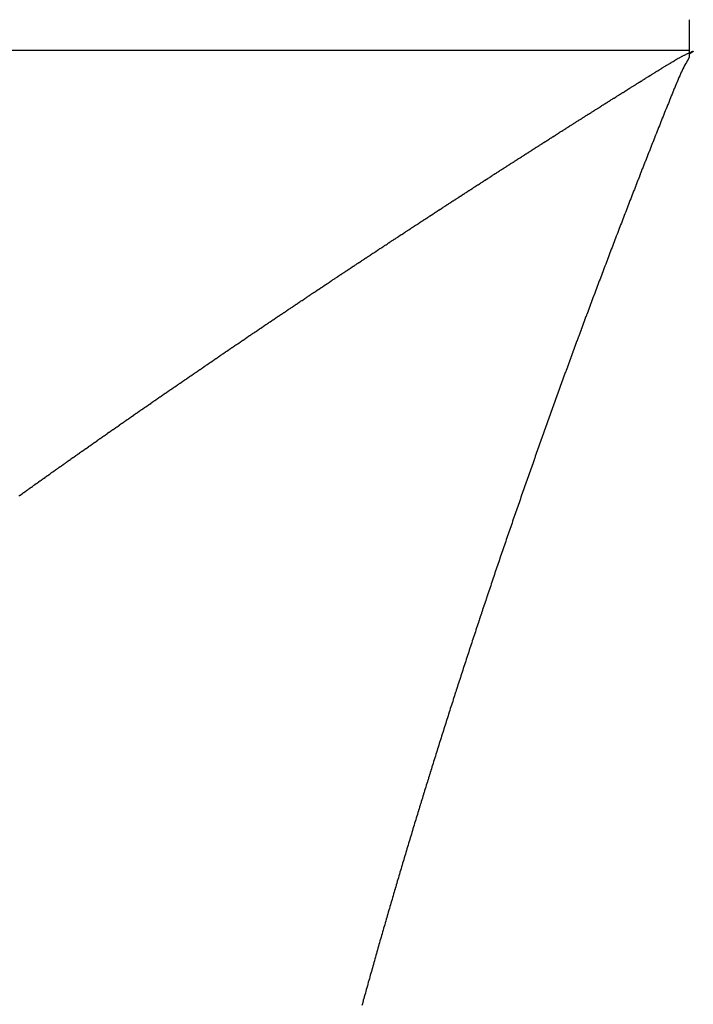
# Model space of a CAD drawing. Units: millimetres. Extents: x -268 to 441, y -276 to 276.
# Drawn here: x 50 to 51, y -2 to 0 of the extents above; entities that cross this region are included whole.
import ezdxf

# ---------------------------------------------------------------- set-up
doc = ezdxf.new("R2010")
doc.units = ezdxf.units.MM
doc.linetypes.add('DASHED', pattern=[9.652, 8.128, -1.524])
doc.layers.add('nevidi', color=4, linetype='DASHED')

msp = doc.modelspace()

# ---------------------------------------------------------------- linework, layer by layer
at = {"color": 2}
for p, q in [((51.3182, 0), (51.3182, -0.05)), ((51.3182, -0.05), (51.3182, -0.0566))]:
    msp.add_line(p, q, dxfattribs=at)
at = {"layer": 'nevidi', "color": 7, "linetype": 'Continuous'}
msp.add_line((13.3182, -0.05), (51.3182, -0.05), dxfattribs=at)
for points in [[(51.3182, -0.062), (51.3175, -0.063), (51.3161, -0.0653), (51.3147, -0.0677), (51.3146, -0.0679), (51.3133, -0.0702), (51.3119, -0.0728), (51.3105, -0.0754), (51.3104, -0.0756), (51.3091, -0.0781), (51.309, -0.0783), (51.3078, -0.0808), (51.3077, -0.081), (51.3064, -0.0836), (51.3063, -0.0838), (51.3051, -0.0864), (51.305, -0.0866), (51.3038, -0.0892), (51.3037, -0.0895), (51.3025, -0.0921), (51.3024, -0.0923), (51.3012, -0.095), (51.3011, -0.0952), (51.2999, -0.098), (51.2998, -0.0982), (51.2986, -0.1009), (51.2985, -0.1012), (51.2974, -0.1039), (51.2973, -0.1042), (51.2961, -0.107), (51.296, -0.1072), (51.2948, -0.11), (51.2947, -0.1102), (51.2936, -0.1131), (51.2935, -0.1133), (51.2923, -0.1162), (51.2922, -0.1164), (51.2911, -0.1192), (51.2898, -0.1223), (51.2886, -0.1254), (51.2874, -0.1285), (51.2861, -0.1315), (51.2849, -0.1346), (51.2837, -0.1377), (51.2824, -0.1408), (51.2812, -0.1438), (51.28, -0.1469), (51.2787, -0.1499), (51.2775, -0.153), (51.2763, -0.1561), (51.275, -0.1591), (51.2738, -0.1622), (51.2726, -0.1653), (51.2714, -0.1683), (51.2701, -0.1714), (51.2689, -0.1745), (51.2677, -0.1776), (51.2665, -0.1806), (51.2653, -0.1837), (51.264, -0.1868), (51.2628, -0.1899), (51.2616, -0.193), (51.2615, -0.1932), (51.2604, -0.196), (51.2603, -0.1963), (51.2592, -0.1991), (51.2591, -0.1993), (51.258, -0.2022), (51.2579, -0.2024), (51.2567, -0.2053), (51.2567, -0.2055), (51.2555, -0.2083), (51.2554, -0.2086), (51.2543, -0.2114), (51.2542, -0.2117), (51.2531, -0.2145), (51.253, -0.2147), (51.2519, -0.2176), (51.2518, -0.2178), (51.2507, -0.2206), (51.2506, -0.2209), (51.2495, -0.2237), (51.2494, -0.224), (51.2483, -0.2268), (51.2482, -0.227), (51.2471, -0.2299), (51.247, -0.2301), (51.2459, -0.2329), (51.2458, -0.2332), (51.2446, -0.236), (51.2446, -0.2363), (51.2434, -0.2391), (51.2433, -0.2393), (51.2422, -0.2422), (51.2421, -0.2424), (51.241, -0.2452), (51.2409, -0.2455), (51.2398, -0.2483), (51.2397, -0.2486), (51.2386, -0.2514), (51.2385, -0.2516), (51.2374, -0.2545), (51.2373, -0.2547), (51.2362, -0.2576), (51.2361, -0.2578), (51.235, -0.2606), (51.2349, -0.2609), (51.2338, -0.2637), (51.2337, -0.264), (51.2326, -0.2668), (51.2325, -0.2671), (51.2314, -0.2699), (51.2313, -0.2701), (51.2302, -0.273), (51.2301, -0.2732), (51.229, -0.2761), (51.2289, -0.2763), (51.2278, -0.2792), (51.2266, -0.2823), (51.2254, -0.2853)], [(51.2763, -0.0778), (51.2782, -0.0767), (51.2789, -0.0762), (51.2807, -0.0751), (51.2814, -0.0748), (51.2833, -0.0736), (51.2839, -0.0732), (51.2859, -0.072), (51.2865, -0.0717), (51.2883, -0.0706), (51.2891, -0.0701), (51.2908, -0.0691), (51.2915, -0.0686), (51.2933, -0.0676), (51.2941, -0.0671), (51.2957, -0.0661), (51.2966, -0.0656), (51.2977, -0.0648), (51.2981, -0.0646), (51.2986, -0.0643), (51.2989, -0.0641), (51.2991, -0.0639), (51.2994, -0.0637), (51.2998, -0.0635), (51.3005, -0.0632), (51.3006, -0.0631), (51.3018, -0.0625), (51.3027, -0.062), (51.3046, -0.0611), (51.305, -0.0609), (51.3052, -0.0608), (51.3068, -0.06), (51.3072, -0.0597), (51.3074, -0.0597), (51.3099, -0.0584), (51.3101, -0.0583), (51.3124, -0.0572), (51.313, -0.0569), (51.3151, -0.0559), (51.3158, -0.0555), (51.318, -0.0546), (51.3188, -0.0541), (51.3209, -0.0532), (51.3217, -0.0529), (51.3226, -0.0525), (51.3235, -0.0521), (51.3242, -0.0519), (51.3247, -0.0518), (51.3248, -0.0521), (51.3242, -0.0527), (51.3229, -0.0536), (51.3225, -0.0539), (51.3224, -0.054), (51.3207, -0.055), (51.3198, -0.0556), (51.3189, -0.0562), (51.3182, -0.0566)], [(51.3182, -0.0566), (51.3182, -0.0566), (51.3182, -0.0567), (51.3182, -0.0567), (51.3182, -0.0567), (51.3182, -0.0568), (51.3182, -0.0568), (51.3182, -0.0568), (51.3182, -0.0568), (51.3182, -0.0569), (51.3182, -0.0569), (51.3182, -0.0569), (51.3182, -0.0569), (51.3182, -0.057), (51.3182, -0.057), (51.3182, -0.057), (51.3182, -0.0571), (51.3182, -0.0571), (51.3182, -0.0571), (51.3182, -0.0572), (51.3182, -0.0572), (51.3182, -0.0572), (51.3182, -0.0572), (51.3182, -0.0573), (51.3182, -0.0573), (51.3182, -0.0573), (51.3182, -0.0574), (51.3182, -0.0574), (51.3182, -0.0574), (51.3182, -0.0574), (51.3182, -0.0575), (51.3182, -0.0575), (51.3182, -0.0575), (51.3182, -0.0576), (51.3182, -0.0576), (51.3182, -0.0576), (51.3182, -0.0576), (51.3182, -0.0577), (51.3182, -0.0577), (51.3182, -0.0577), (51.3182, -0.0578), (51.3182, -0.0578), (51.3182, -0.0578), (51.3182, -0.0578), (51.3182, -0.0579), (51.3182, -0.0579), (51.3182, -0.0579), (51.3182, -0.058), (51.3182, -0.058), (51.3182, -0.058), (51.3182, -0.058), (51.3182, -0.0581), (51.3182, -0.0581), (51.3182, -0.0581), (51.3182, -0.0582), (51.3182, -0.0582), (51.3182, -0.0582), (51.3182, -0.0582), (51.3182, -0.0583), (51.3182, -0.0583), (51.3182, -0.0583), (51.3182, -0.0584), (51.3182, -0.0584), (51.3182, -0.0584), (51.3182, -0.0584), (51.3182, -0.0585), (51.3182, -0.0585), (51.3182, -0.0585), (51.3182, -0.0586), (51.3182, -0.0586), (51.3182, -0.0586), (51.3182, -0.0586), (51.3182, -0.0587), (51.3182, -0.0587), (51.3182, -0.0587), (51.3182, -0.0588), (51.3182, -0.0588), (51.3182, -0.0588), (51.3182, -0.0588), (51.3182, -0.0589), (51.3182, -0.0589), (51.3182, -0.0589), (51.3182, -0.059), (51.3182, -0.059), (51.3182, -0.059), (51.3182, -0.059), (51.3182, -0.0591), (51.3182, -0.0591), (51.3182, -0.0591), (51.3182, -0.0592), (51.3182, -0.0592), (51.3182, -0.0592), (51.3182, -0.0592), (51.3182, -0.0593), (51.3182, -0.0593), (51.3182, -0.0593), (51.3182, -0.0594), (51.3182, -0.0594), (51.3182, -0.0594), (51.3182, -0.0594), (51.3182, -0.0595), (51.3182, -0.0595), (51.3182, -0.0595), (51.3182, -0.0596), (51.3182, -0.0596), (51.3182, -0.0596), (51.3182, -0.0596), (51.3182, -0.0597), (51.3182, -0.0597), (51.3182, -0.0597), (51.3182, -0.0598), (51.3182, -0.0598), (51.3182, -0.0598), (51.3182, -0.0599), (51.3182, -0.0599), (51.3182, -0.0599), (51.3182, -0.0599), (51.3182, -0.06), (51.3182, -0.06), (51.3182, -0.06)], [(51.3182, -0.06), (51.3182, -0.0601), (51.3182, -0.0601), (51.3182, -0.0601), (51.3182, -0.0601), (51.3182, -0.0602), (51.3182, -0.0602), (51.3182, -0.0602), (51.3182, -0.0603), (51.3182, -0.0603), (51.3182, -0.0603), (51.3182, -0.0603), (51.3182, -0.0604), (51.3182, -0.0604), (51.3182, -0.0604), (51.3182, -0.0605), (51.3182, -0.0605), (51.3182, -0.0605), (51.3182, -0.0605), (51.3182, -0.0606), (51.3182, -0.0606), (51.3182, -0.0606), (51.3182, -0.0607), (51.3182, -0.0607), (51.3182, -0.0607), (51.3182, -0.0607), (51.3182, -0.0608), (51.3182, -0.0608), (51.3182, -0.0608), (51.3182, -0.0609), (51.3182, -0.0609), (51.3182, -0.0609), (51.3182, -0.0609), (51.3182, -0.061), (51.3182, -0.061), (51.3182, -0.061), (51.3182, -0.0611), (51.3182, -0.0611), (51.3182, -0.0611), (51.3182, -0.0611), (51.3182, -0.0612), (51.3182, -0.0612), (51.3182, -0.0612), (51.3182, -0.0613), (51.3182, -0.0613), (51.3182, -0.0613), (51.3182, -0.0613), (51.3182, -0.0614), (51.3182, -0.0614), (51.3182, -0.0614), (51.3182, -0.0615), (51.3182, -0.0615), (51.3182, -0.0615), (51.3182, -0.0615), (51.3182, -0.0616), (51.3182, -0.0616), (51.3182, -0.0616), (51.3182, -0.0617), (51.3182, -0.0617), (51.3182, -0.0617), (51.3182, -0.0617), (51.3182, -0.0618), (51.3182, -0.0618), (51.3182, -0.0618), (51.3182, -0.0619), (51.3182, -0.0619), (51.3182, -0.0619), (51.3182, -0.0619), (51.3182, -0.062)], [(51.1303, -0.1694), (51.1322, -0.1682), (51.1327, -0.1678), (51.1347, -0.1666), (51.1353, -0.1662), (51.1372, -0.165), (51.1377, -0.1647), (51.1396, -0.1635), (51.1401, -0.1631), (51.142, -0.1619), (51.1426, -0.1616), (51.1444, -0.1604), (51.1451, -0.16), (51.147, -0.1588), (51.1475, -0.1584), (51.1494, -0.1573), (51.1499, -0.1569), (51.1518, -0.1557), (51.1524, -0.1554), (51.1542, -0.1542), (51.1549, -0.1538), (51.1568, -0.1526), (51.1574, -0.1522), (51.1592, -0.151), (51.1598, -0.1507), (51.1617, -0.1495), (51.1622, -0.1492), (51.1641, -0.148), (51.1646, -0.1476), (51.1665, -0.1465), (51.1671, -0.1461), (51.1691, -0.1448), (51.1697, -0.1445), (51.1715, -0.1433), (51.1721, -0.1429), (51.1739, -0.1418), (51.1741, -0.1417), (51.1745, -0.1414), (51.1764, -0.1402), (51.1769, -0.1399), (51.1789, -0.1386), (51.1795, -0.1383), (51.1813, -0.1371), (51.182, -0.1367), (51.1838, -0.1355), (51.1844, -0.1352), (51.1863, -0.134), (51.1868, -0.1336), (51.1887, -0.1325), (51.1893, -0.1321), (51.1911, -0.1309), (51.1919, -0.1305), (51.1937, -0.1293), (51.1943, -0.1289), (51.1962, -0.1278), (51.1967, -0.1274), (51.1986, -0.1262), (51.1991, -0.1259), (51.2011, -0.1247), (51.2017, -0.1243), (51.2035, -0.1231), (51.2042, -0.1227), (51.206, -0.1216), (51.2066, -0.1212), (51.2085, -0.12), (51.2091, -0.1197), (51.2109, -0.1185), (51.2116, -0.118), (51.2134, -0.1169), (51.2141, -0.1165), (51.2159, -0.1154), (51.2165, -0.115), (51.2183, -0.1139), (51.219, -0.1134), (51.2208, -0.1123), (51.2215, -0.1119), (51.2233, -0.1107), (51.2239, -0.1103), (51.2258, -0.1092), (51.2264, -0.1088), (51.2283, -0.1076), (51.2289, -0.1073), (51.2307, -0.1061), (51.2314, -0.1056), (51.2333, -0.1045), (51.2339, -0.1041), (51.2358, -0.1029), (51.2364, -0.1026), (51.2382, -0.1014), (51.2388, -0.101), (51.2407, -0.0999), (51.2413, -0.0995), (51.2432, -0.0983), (51.2438, -0.098), (51.2457, -0.0968), (51.2463, -0.0964), (51.2481, -0.0953), (51.2489, -0.0948), (51.2508, -0.0936), (51.2513, -0.0933), (51.2532, -0.0921), (51.2538, -0.0917), (51.2557, -0.0906), (51.2562, -0.0902), (51.2582, -0.089), (51.2588, -0.0886), (51.2607, -0.0874), (51.2613, -0.0871), (51.2632, -0.0859), (51.2638, -0.0855), (51.2657, -0.0843), (51.2663, -0.084), (51.2682, -0.0828), (51.2688, -0.0825), (51.2706, -0.0813), (51.2713, -0.0809), (51.2732, -0.0797), (51.2738, -0.0794), (51.2757, -0.0782), (51.2763, -0.0778)], [(50.9868, -0.2611), (50.9874, -0.2607), (50.9892, -0.2596), (50.9898, -0.2592), (50.9916, -0.2581), (50.9921, -0.2577), (50.994, -0.2565), (50.9946, -0.2561), (50.9964, -0.2549), (50.997, -0.2545), (50.9989, -0.2534), (50.9994, -0.253), (51.0012, -0.2518), (51.0018, -0.2515), (51.0036, -0.2503), (51.0042, -0.25), (51.006, -0.2488), (51.0067, -0.2483), (51.0085, -0.2472), (51.009, -0.2468), (51.0109, -0.2456), (51.0114, -0.2453), (51.0132, -0.2441), (51.0138, -0.2438), (51.0157, -0.2426), (51.0163, -0.2422), (51.0181, -0.241), (51.0187, -0.2406), (51.0205, -0.2394), (51.0211, -0.2391), (51.0229, -0.2379), (51.0234, -0.2376), (51.0253, -0.2364), (51.0258, -0.236), (51.0276, -0.2349), (51.0284, -0.2344), (51.0301, -0.2333), (51.0307, -0.2329), (51.0326, -0.2317), (51.0331, -0.2314), (51.0349, -0.2302), (51.0355, -0.2298), (51.0374, -0.2286), (51.038, -0.2282), (51.0398, -0.2271), (51.0404, -0.2267), (51.0423, -0.2255), (51.0428, -0.2251), (51.0446, -0.224), (51.0452, -0.2236), (51.047, -0.2224), (51.0476, -0.2221), (51.0494, -0.2209), (51.0501, -0.2205), (51.0519, -0.2193), (51.0525, -0.2189), (51.0543, -0.2178), (51.0549, -0.2174), (51.0567, -0.2162), (51.0573, -0.2159), (51.0591, -0.2147), (51.0597, -0.2143), (51.0615, -0.2132), (51.0622, -0.2127), (51.064, -0.2115), (51.0646, -0.2112), (51.0664, -0.21), (51.067, -0.2097), (51.0688, -0.2085), (51.0694, -0.2081), (51.0713, -0.2069), (51.0719, -0.2065), (51.0737, -0.2054), (51.0743, -0.205), (51.0762, -0.2038), (51.0767, -0.2035), (51.0785, -0.2023), (51.0791, -0.2019), (51.081, -0.2007), (51.0816, -0.2004), (51.0833, -0.1992), (51.0841, -0.1988), (51.0859, -0.1976), (51.0864, -0.1972), (51.0883, -0.1961), (51.0888, -0.1957), (51.0907, -0.1945), (51.0912, -0.1942), (51.0932, -0.193), (51.0938, -0.1926), (51.0956, -0.1914), (51.0962, -0.191), (51.098, -0.1899), (51.0986, -0.1895), (51.1005, -0.1883), (51.1011, -0.1879), (51.1028, -0.1868), (51.1036, -0.1863), (51.1054, -0.1852), (51.106, -0.1848), (51.1078, -0.1836), (51.1084, -0.1833), (51.1102, -0.1821), (51.1107, -0.1818), (51.1127, -0.1805), (51.1133, -0.1802), (51.1151, -0.179), (51.1157, -0.1786), (51.1176, -0.1774), (51.1181, -0.1771), (51.12, -0.1759), (51.1205, -0.1756), (51.1224, -0.1744), (51.123, -0.174), (51.125, -0.1728), (51.1255, -0.1724), (51.1274, -0.1712), (51.1279, -0.1709), (51.1298, -0.1697), (51.1303, -0.1694)], [(50.845, -0.3534), (50.8468, -0.3522), (50.8473, -0.3519), (50.8491, -0.3507), (50.8496, -0.3503), (50.8515, -0.3491), (50.852, -0.3487), (50.8538, -0.3476), (50.8544, -0.3472), (50.8562, -0.346), (50.8567, -0.3457), (50.8585, -0.3445), (50.859, -0.3442), (50.8608, -0.343), (50.8614, -0.3426), (50.8631, -0.3415), (50.8638, -0.341), (50.8656, -0.3399), (50.8661, -0.3395), (50.8679, -0.3384), (50.8684, -0.338), (50.8702, -0.3368), (50.8708, -0.3365), (50.8726, -0.3353), (50.8732, -0.3349), (50.875, -0.3337), (50.8756, -0.3334), (50.8773, -0.3322), (50.8779, -0.3318), (50.8797, -0.3307), (50.8802, -0.3303), (50.8822, -0.329), (50.8827, -0.3287), (50.8844, -0.3276), (50.885, -0.3272), (50.8868, -0.326), (50.8873, -0.3257), (50.8891, -0.3245), (50.8897, -0.3242), (50.8915, -0.3229), (50.8921, -0.3226), (50.8939, -0.3214), (50.8945, -0.321), (50.8963, -0.3198), (50.8968, -0.3195), (50.8986, -0.3183), (50.8991, -0.318), (50.9009, -0.3168), (50.9015, -0.3164), (50.9032, -0.3153), (50.904, -0.3148), (50.9057, -0.3137), (50.9063, -0.3133), (50.9081, -0.3121), (50.9086, -0.3118), (50.9104, -0.3106), (50.9109, -0.3103), (50.9128, -0.3091), (50.9134, -0.3087), (50.9152, -0.3075), (50.9158, -0.3071), (50.9176, -0.306), (50.9181, -0.3056), (50.9199, -0.3044), (50.9205, -0.3041), (50.9222, -0.3029), (50.9228, -0.3026), (50.9247, -0.3013), (50.9253, -0.3009), (50.9271, -0.2998), (50.9276, -0.2994), (50.9294, -0.2983), (50.93, -0.2979), (50.9319, -0.2967), (50.9324, -0.2963), (50.9342, -0.2952), (50.9348, -0.2948), (50.9366, -0.2936), (50.9372, -0.2932), (50.939, -0.2921), (50.9395, -0.2917), (50.9413, -0.2906), (50.9419, -0.2902), (50.9437, -0.289), (50.9444, -0.2886), (50.9461, -0.2874), (50.9467, -0.2871), (50.9485, -0.2859), (50.9491, -0.2855), (50.9509, -0.2844), (50.9514, -0.284), (50.9533, -0.2828), (50.9539, -0.2824), (50.9557, -0.2813), (50.9563, -0.2809), (50.9581, -0.2797), (50.9586, -0.2793), (50.9604, -0.2782), (50.961, -0.2778), (50.9628, -0.2767), (50.9634, -0.2763), (50.9653, -0.275), (50.9659, -0.2747), (50.9677, -0.2735), (50.9682, -0.2731), (50.97, -0.272), (50.9706, -0.2716), (50.9724, -0.2705), (50.9729, -0.2701), (50.9748, -0.2689), (50.9754, -0.2685), (50.9773, -0.2673), (50.9778, -0.2669), (50.9796, -0.2658), (50.9802, -0.2654), (50.982, -0.2643), (50.9825, -0.2639), (50.9843, -0.2627), (50.9849, -0.2624), (50.9868, -0.2611)], [(51.2254, -0.2853), (51.2242, -0.2884), (51.223, -0.2915), (51.2218, -0.2946), (51.2206, -0.2977), (51.2194, -0.3008), (51.2182, -0.3039), (51.217, -0.307), (51.2158, -0.31), (51.2147, -0.3131), (51.2135, -0.3162), (51.2123, -0.3193), (51.2111, -0.3224), (51.2099, -0.3255), (51.2087, -0.3285), (51.2075, -0.3316), (51.2064, -0.3347), (51.2052, -0.3378), (51.204, -0.3409), (51.2028, -0.3439), (51.2016, -0.347), (51.2005, -0.3501), (51.1993, -0.3532), (51.1981, -0.3562), (51.1969, -0.3593), (51.1958, -0.3624), (51.1946, -0.3655), (51.1934, -0.3685), (51.1922, -0.3716), (51.1911, -0.3747), (51.1899, -0.3778), (51.1887, -0.3808), (51.1876, -0.3839), (51.1864, -0.387), (51.1852, -0.3901), (51.1841, -0.3931), (51.1829, -0.3962), (51.1817, -0.3993), (51.1806, -0.4024), (51.1794, -0.4054), (51.1782, -0.4085), (51.1771, -0.4116), (51.1759, -0.4147), (51.1747, -0.4177), (51.1736, -0.4208), (51.1724, -0.4239), (51.1713, -0.427), (51.1701, -0.43), (51.1689, -0.4331), (51.1678, -0.4362), (51.1666, -0.4393), (51.1655, -0.4423), (51.1643, -0.4454), (51.1632, -0.4485), (51.1631, -0.4487), (51.162, -0.4516), (51.1619, -0.4518), (51.1609, -0.4546), (51.1608, -0.4549), (51.1597, -0.4577), (51.1596, -0.458), (51.1586, -0.4608), (51.1585, -0.461), (51.1574, -0.4639), (51.1573, -0.4641), (51.1563, -0.4669), (51.1562, -0.4672), (51.1551, -0.47), (51.155, -0.4702), (51.154, -0.4731), (51.1539, -0.4733), (51.1528, -0.4762), (51.1527, -0.4764), (51.1517, -0.4792), (51.1516, -0.4795), (51.1505, -0.4823), (51.1505, -0.4825), (51.1494, -0.4854), (51.1493, -0.4856), (51.1483, -0.4884), (51.1482, -0.4887), (51.1471, -0.4915), (51.147, -0.4918), (51.146, -0.4946), (51.1459, -0.4948), (51.1448, -0.4977), (51.1447, -0.4979), (51.1437, -0.5007), (51.1436, -0.501), (51.1426, -0.5038), (51.1425, -0.504), (51.1414, -0.5069), (51.1413, -0.5071), (51.1403, -0.51), (51.1402, -0.5102), (51.1391, -0.513), (51.1391, -0.5133), (51.138, -0.5161), (51.1379, -0.5163), (51.1369, -0.5192), (51.1368, -0.5194), (51.1357, -0.5222), (51.1356, -0.5225), (51.1346, -0.5253), (51.1345, -0.5256), (51.1335, -0.5284), (51.1334, -0.5286), (51.1323, -0.5315), (51.1322, -0.5317), (51.1312, -0.5346), (51.1311, -0.5348), (51.1301, -0.5376), (51.13, -0.5379), (51.1289, -0.5407), (51.1289, -0.5409), (51.1278, -0.5438), (51.1277, -0.544), (51.1267, -0.5468), (51.1266, -0.5471), (51.1256, -0.5499)], [(50.7083, -0.4438), (50.7101, -0.4425), (50.7107, -0.4422), (50.7124, -0.441), (50.713, -0.4407), (50.7147, -0.4395), (50.7152, -0.4392), (50.7169, -0.438), (50.7175, -0.4377), (50.7192, -0.4365), (50.7198, -0.4361), (50.7216, -0.4349), (50.7221, -0.4345), (50.7239, -0.4334), (50.7244, -0.433), (50.7261, -0.4319), (50.7267, -0.4315), (50.7284, -0.4304), (50.7291, -0.4299), (50.7308, -0.4288), (50.7313, -0.4284), (50.7331, -0.4273), (50.7336, -0.4269), (50.7353, -0.4258), (50.7358, -0.4254), (50.7376, -0.4242), (50.7382, -0.4239), (50.7398, -0.4228), (50.7405, -0.4223), (50.7423, -0.4212), (50.7428, -0.4208), (50.7445, -0.4196), (50.7451, -0.4193), (50.7468, -0.4181), (50.7473, -0.4178), (50.7491, -0.4167), (50.7497, -0.4162), (50.7515, -0.4151), (50.752, -0.4147), (50.7538, -0.4135), (50.7543, -0.4132), (50.756, -0.412), (50.7566, -0.4117), (50.7583, -0.4105), (50.7589, -0.4101), (50.7606, -0.409), (50.7613, -0.4086), (50.763, -0.4074), (50.7635, -0.407), (50.7653, -0.4059), (50.7658, -0.4055), (50.7676, -0.4044), (50.7681, -0.404), (50.7699, -0.4028), (50.7705, -0.4024), (50.772, -0.4014), (50.7722, -0.4013), (50.7728, -0.4009), (50.7746, -0.3998), (50.7751, -0.3994), (50.7768, -0.3983), (50.7774, -0.3979), (50.7791, -0.3967), (50.7797, -0.3964), (50.7814, -0.3952), (50.7821, -0.3948), (50.7838, -0.3936), (50.7844, -0.3933), (50.7861, -0.3921), (50.7866, -0.3918), (50.7884, -0.3906), (50.7889, -0.3903), (50.7908, -0.389), (50.7913, -0.3887), (50.7931, -0.3875), (50.7937, -0.3871), (50.7954, -0.386), (50.7959, -0.3856), (50.7977, -0.3845), (50.7982, -0.3841), (50.8, -0.383), (50.8006, -0.3826), (50.8024, -0.3813), (50.803, -0.381), (50.8047, -0.3798), (50.8053, -0.3795), (50.807, -0.3783), (50.8076, -0.378), (50.8093, -0.3768), (50.8098, -0.3765), (50.8117, -0.3753), (50.8123, -0.3749), (50.8141, -0.3737), (50.8146, -0.3733), (50.8164, -0.3722), (50.8169, -0.3718), (50.8187, -0.3707), (50.8192, -0.3703), (50.8209, -0.3692), (50.8217, -0.3687), (50.8234, -0.3675), (50.8239, -0.3672), (50.8257, -0.366), (50.8262, -0.3657), (50.828, -0.3645), (50.8285, -0.3642), (50.8304, -0.3629), (50.831, -0.3626), (50.8327, -0.3614), (50.8333, -0.361), (50.8351, -0.3599), (50.8356, -0.3595), (50.8374, -0.3584), (50.8379, -0.358), (50.8397, -0.3568), (50.8403, -0.3565), (50.842, -0.3553), (50.8427, -0.3549), (50.8444, -0.3537), (50.845, -0.3534)], [(50.5747, -0.5336), (50.5753, -0.5333), (50.5769, -0.5321), (50.5774, -0.5318), (50.5791, -0.5306), (50.5796, -0.5303), (50.5814, -0.5291), (50.5819, -0.5287), (50.5837, -0.5275), (50.5842, -0.5272), (50.5859, -0.5261), (50.5864, -0.5257), (50.5881, -0.5246), (50.5886, -0.5242), (50.5903, -0.5231), (50.5908, -0.5227), (50.5926, -0.5215), (50.5931, -0.5211), (50.5948, -0.52), (50.5953, -0.5197), (50.597, -0.5185), (50.5975, -0.5182), (50.5993, -0.517), (50.5998, -0.5166), (50.6015, -0.5155), (50.6021, -0.5151), (50.6038, -0.5139), (50.6043, -0.5136), (50.606, -0.5124), (50.6065, -0.5121), (50.6082, -0.511), (50.6087, -0.5106), (50.6104, -0.5095), (50.6111, -0.509), (50.6127, -0.5079), (50.6133, -0.5075), (50.615, -0.5064), (50.6155, -0.506), (50.6172, -0.5049), (50.6177, -0.5045), (50.6194, -0.5034), (50.62, -0.503), (50.6217, -0.5018), (50.6223, -0.5015), (50.624, -0.5003), (50.6245, -0.5), (50.6262, -0.4988), (50.6267, -0.4985), (50.6284, -0.4973), (50.6289, -0.497), (50.6307, -0.4957), (50.6313, -0.4954), (50.633, -0.4942), (50.6335, -0.4939), (50.6352, -0.4927), (50.6357, -0.4924), (50.6374, -0.4913), (50.6379, -0.4909), (50.6397, -0.4897), (50.6402, -0.4894), (50.642, -0.4882), (50.6425, -0.4878), (50.6442, -0.4867), (50.6447, -0.4863), (50.6464, -0.4852), (50.647, -0.4848), (50.6487, -0.4837), (50.6492, -0.4833), (50.651, -0.4821), (50.6516, -0.4817), (50.6533, -0.4806), (50.6538, -0.4802), (50.6555, -0.4791), (50.656, -0.4787), (50.6578, -0.4775), (50.6584, -0.4772), (50.6601, -0.476), (50.6606, -0.4756), (50.6624, -0.4745), (50.6629, -0.4741), (50.6646, -0.473), (50.6651, -0.4727), (50.6668, -0.4715), (50.6673, -0.4711), (50.669, -0.47), (50.6697, -0.4696), (50.6714, -0.4684), (50.672, -0.4681), (50.6737, -0.4669), (50.6742, -0.4666), (50.6759, -0.4654), (50.6764, -0.4651), (50.6782, -0.4639), (50.6788, -0.4635), (50.6805, -0.4624), (50.6811, -0.462), (50.6828, -0.4608), (50.6833, -0.4605), (50.685, -0.4593), (50.6855, -0.459), (50.6873, -0.4578), (50.6878, -0.4575), (50.6896, -0.4562), (50.6902, -0.4559), (50.6919, -0.4547), (50.6924, -0.4544), (50.6941, -0.4532), (50.6947, -0.4529), (50.6964, -0.4517), (50.6969, -0.4514), (50.6987, -0.4502), (50.6992, -0.4498), (50.701, -0.4486), (50.7016, -0.4483), (50.7033, -0.4471), (50.7038, -0.4468), (50.7055, -0.4456), (50.706, -0.4453), (50.7078, -0.4441), (50.7083, -0.4438)], [(50.4433, -0.6236), (50.4451, -0.6224), (50.4456, -0.622), (50.4473, -0.6209), (50.4477, -0.6205), (50.4494, -0.6194), (50.4499, -0.619), (50.4516, -0.6179), (50.4521, -0.6175), (50.4537, -0.6164), (50.4543, -0.616), (50.4559, -0.6149), (50.4564, -0.6145), (50.4581, -0.6134), (50.4586, -0.6131), (50.4602, -0.6119), (50.4607, -0.6116), (50.4625, -0.6104), (50.463, -0.61), (50.4646, -0.6089), (50.4651, -0.6085), (50.4668, -0.6074), (50.4673, -0.6071), (50.469, -0.6059), (50.4695, -0.6055), (50.4711, -0.6044), (50.4717, -0.604), (50.4734, -0.6029), (50.4739, -0.6025), (50.4755, -0.6014), (50.476, -0.601), (50.4776, -0.5999), (50.4782, -0.5996), (50.4798, -0.5984), (50.4804, -0.598), (50.4821, -0.5969), (50.4826, -0.5965), (50.4842, -0.5954), (50.4847, -0.595), (50.4864, -0.5939), (50.4869, -0.5936), (50.4886, -0.5924), (50.4891, -0.592), (50.4909, -0.5908), (50.4913, -0.5905), (50.493, -0.5894), (50.4935, -0.589), (50.4952, -0.5879), (50.4957, -0.5875), (50.4973, -0.5864), (50.498, -0.586), (50.4996, -0.5849), (50.5001, -0.5845), (50.5018, -0.5834), (50.5023, -0.583), (50.5039, -0.5819), (50.5044, -0.5815), (50.5062, -0.5804), (50.5067, -0.58), (50.5083, -0.5789), (50.5089, -0.5785), (50.5106, -0.5773), (50.5111, -0.577), (50.5127, -0.5759), (50.5132, -0.5755), (50.5149, -0.5744), (50.5154, -0.574), (50.5172, -0.5728), (50.5177, -0.5724), (50.5194, -0.5713), (50.5199, -0.571), (50.5215, -0.5698), (50.522, -0.5695), (50.5238, -0.5683), (50.5243, -0.5679), (50.526, -0.5668), (50.5265, -0.5664), (50.5282, -0.5653), (50.5287, -0.5649), (50.5304, -0.5638), (50.5309, -0.5635), (50.5325, -0.5623), (50.5331, -0.562), (50.5347, -0.5608), (50.5354, -0.5604), (50.537, -0.5593), (50.5375, -0.5589), (50.5392, -0.5578), (50.5397, -0.5574), (50.5414, -0.5563), (50.5419, -0.5559), (50.5436, -0.5548), (50.5442, -0.5544), (50.5459, -0.5532), (50.5464, -0.5529), (50.5481, -0.5517), (50.5486, -0.5514), (50.5502, -0.5502), (50.5507, -0.5499), (50.5524, -0.5488), (50.5529, -0.5484), (50.5547, -0.5472), (50.5553, -0.5468), (50.5569, -0.5457), (50.5574, -0.5453), (50.5591, -0.5442), (50.5596, -0.5439), (50.5614, -0.5427), (50.5619, -0.5423), (50.5636, -0.5412), (50.5642, -0.5408), (50.5658, -0.5396), (50.5663, -0.5393), (50.568, -0.5382), (50.5685, -0.5378), (50.5702, -0.5367), (50.5707, -0.5363), (50.5724, -0.5352), (50.5731, -0.5347), (50.5747, -0.5336)], [(51.1256, -0.5499), (51.1255, -0.5502), (51.1244, -0.553), (51.1243, -0.5532), (51.1233, -0.5561), (51.1232, -0.5563), (51.1222, -0.5591), (51.1221, -0.5594), (51.121, -0.5622), (51.121, -0.5625), (51.1199, -0.5653), (51.1198, -0.5655), (51.1188, -0.5684), (51.1187, -0.5686), (51.1177, -0.5714), (51.1176, -0.5717), (51.1166, -0.5745), (51.1165, -0.5747), (51.1154, -0.5776), (51.1154, -0.5778), (51.1145, -0.5802), (51.1143, -0.5807), (51.1142, -0.5809), (51.1131, -0.5839), (51.112, -0.5869), (51.1109, -0.59), (51.1098, -0.5931), (51.1087, -0.5961), (51.1076, -0.5992), (51.1065, -0.6022), (51.1054, -0.6053), (51.1042, -0.6084), (51.1031, -0.6114), (51.102, -0.6145), (51.1009, -0.6176), (51.0998, -0.6206), (51.0987, -0.6237), (51.0976, -0.6268), (51.0965, -0.6298), (51.0954, -0.6329), (51.0943, -0.6359), (51.0932, -0.639), (51.0921, -0.6421), (51.091, -0.6451), (51.0899, -0.6482), (51.0888, -0.6512), (51.0877, -0.6543), (51.0866, -0.6574), (51.0855, -0.6604), (51.0844, -0.6635), (51.0833, -0.6666), (51.0822, -0.6696), (51.0811, -0.6727), (51.08, -0.6758), (51.0789, -0.6788), (51.0778, -0.6819), (51.0767, -0.6849), (51.0756, -0.688), (51.0746, -0.6911), (51.0735, -0.6941), (51.0724, -0.6972), (51.0713, -0.7003), (51.0702, -0.7033), (51.0691, -0.7064), (51.068, -0.7094), (51.067, -0.7125), (51.0659, -0.7154), (51.0658, -0.7156), (51.0648, -0.7185), (51.0648, -0.7187), (51.0638, -0.7215), (51.0637, -0.7218), (51.0627, -0.7246), (51.0616, -0.7277), (51.0605, -0.7307), (51.0594, -0.7338), (51.0584, -0.7368), (51.0573, -0.7399), (51.0562, -0.743), (51.0551, -0.746), (51.0541, -0.7491), (51.053, -0.7522), (51.0519, -0.7552), (51.0508, -0.7583), (51.0498, -0.7613), (51.0487, -0.7644), (51.0476, -0.7674), (51.0466, -0.7705), (51.0455, -0.7736), (51.0444, -0.7766), (51.0434, -0.7797), (51.0423, -0.7827), (51.0412, -0.7858), (51.0402, -0.7888), (51.0391, -0.7919), (51.0381, -0.7949), (51.037, -0.7979), (51.036, -0.801), (51.0349, -0.804), (51.0338, -0.8071), (51.0328, -0.8101), (51.0317, -0.8132), (51.0307, -0.8162), (51.0296, -0.8192), (51.0286, -0.8223), (51.0275, -0.8253), (51.0265, -0.8284), (51.0254, -0.8314), (51.0244, -0.8344), (51.0233, -0.8375), (51.0223, -0.8405), (51.0213, -0.8435), (51.0202, -0.8466), (51.0192, -0.8496), (51.0181, -0.8527), (51.0171, -0.8557), (51.0161, -0.8587), (51.015, -0.8618), (51.014, -0.8648), (51.0129, -0.8678)], [(50.3172, -0.7115), (50.3189, -0.7103), (50.3194, -0.7099), (50.3211, -0.7088), (50.3215, -0.7085), (50.3231, -0.7074), (50.3236, -0.707), (50.3252, -0.7059), (50.3257, -0.7055), (50.3273, -0.7044), (50.3279, -0.704), (50.3295, -0.7029), (50.33, -0.7025), (50.3316, -0.7014), (50.3321, -0.7011), (50.3336, -0.7), (50.3343, -0.6995), (50.3358, -0.6984), (50.3364, -0.6981), (50.338, -0.6969), (50.3384, -0.6966), (50.34, -0.6955), (50.3405, -0.6951), (50.3421, -0.694), (50.3427, -0.6936), (50.3443, -0.6925), (50.3448, -0.6921), (50.3464, -0.691), (50.3469, -0.6907), (50.3485, -0.6895), (50.349, -0.6892), (50.3506, -0.6881), (50.3512, -0.6876), (50.3528, -0.6865), (50.3533, -0.6862), (50.3549, -0.6851), (50.3554, -0.6847), (50.357, -0.6836), (50.3575, -0.6833), (50.3591, -0.6821), (50.3597, -0.6817), (50.3613, -0.6806), (50.3618, -0.6802), (50.3634, -0.6791), (50.3639, -0.6788), (50.3655, -0.6776), (50.366, -0.6773), (50.3676, -0.6762), (50.3682, -0.6757), (50.3698, -0.6746), (50.3703, -0.6743), (50.3719, -0.6732), (50.3724, -0.6728), (50.3741, -0.6716), (50.3746, -0.6713), (50.3762, -0.6702), (50.3768, -0.6698), (50.3784, -0.6687), (50.3789, -0.6683), (50.3805, -0.6672), (50.381, -0.6669), (50.3826, -0.6657), (50.3831, -0.6654), (50.3848, -0.6642), (50.3853, -0.6638), (50.3869, -0.6627), (50.3874, -0.6624), (50.389, -0.6612), (50.3895, -0.6609), (50.3911, -0.6598), (50.3918, -0.6593), (50.3933, -0.6582), (50.3939, -0.6579), (50.3955, -0.6567), (50.396, -0.6564), (50.3976, -0.6552), (50.398, -0.655), (50.3981, -0.6549), (50.3997, -0.6538), (50.4002, -0.6534), (50.402, -0.6522), (50.4025, -0.6519), (50.4041, -0.6508), (50.4046, -0.6504), (50.4062, -0.6493), (50.4067, -0.649), (50.4083, -0.6478), (50.4089, -0.6474), (50.4105, -0.6463), (50.4111, -0.6459), (50.4127, -0.6448), (50.4132, -0.6445), (50.4148, -0.6433), (50.4153, -0.643), (50.4169, -0.6418), (50.4175, -0.6415), (50.4191, -0.6404), (50.4197, -0.6399), (50.4213, -0.6388), (50.4218, -0.6385), (50.4234, -0.6373), (50.4239, -0.637), (50.4255, -0.6359), (50.4262, -0.6354), (50.4278, -0.6343), (50.4283, -0.634), (50.4299, -0.6328), (50.4304, -0.6325), (50.4321, -0.6314), (50.4325, -0.631), (50.4342, -0.6299), (50.4347, -0.6295), (50.4364, -0.6284), (50.437, -0.628), (50.4386, -0.6268), (50.4391, -0.6265), (50.4407, -0.6254), (50.4412, -0.625), (50.4428, -0.6239), (50.4433, -0.6236)], [(50.2153, -0.7839), (50.2168, -0.7828), (50.2173, -0.7824), (50.2189, -0.7813), (50.2194, -0.7809), (50.2209, -0.7799), (50.2215, -0.7794), (50.223, -0.7783), (50.2235, -0.778), (50.2251, -0.7769), (50.2255, -0.7765), (50.2272, -0.7754), (50.2277, -0.775), (50.2292, -0.7739), (50.2297, -0.7735), (50.2313, -0.7724), (50.2317, -0.7721), (50.2333, -0.771), (50.2338, -0.7706), (50.2354, -0.7695), (50.2359, -0.7691), (50.2375, -0.768), (50.238, -0.7677), (50.2395, -0.7666), (50.24, -0.7662), (50.2416, -0.7651), (50.2422, -0.7647), (50.2437, -0.7636), (50.2442, -0.7632), (50.2458, -0.7621), (50.2462, -0.7618), (50.2478, -0.7607), (50.2483, -0.7603), (50.2499, -0.7592), (50.2504, -0.7588), (50.252, -0.7577), (50.2525, -0.7573), (50.254, -0.7562), (50.2545, -0.7559), (50.2561, -0.7548), (50.2566, -0.7544), (50.2583, -0.7532), (50.2587, -0.7529), (50.2603, -0.7518), (50.2608, -0.7514), (50.2623, -0.7503), (50.2628, -0.75), (50.2645, -0.7488), (50.265, -0.7484), (50.2666, -0.7473), (50.267, -0.747), (50.2686, -0.7459), (50.2691, -0.7455), (50.2707, -0.7444), (50.2712, -0.744), (50.2727, -0.7429), (50.2733, -0.7425), (50.2749, -0.7414), (50.2754, -0.7411), (50.2769, -0.74), (50.2774, -0.7396), (50.279, -0.7385), (50.2796, -0.7381), (50.2811, -0.737), (50.2817, -0.7366), (50.2832, -0.7355), (50.2837, -0.7352), (50.2853, -0.7341), (50.2858, -0.7337), (50.2874, -0.7326), (50.2879, -0.7322), (50.2895, -0.731), (50.29, -0.7307), (50.2916, -0.7296), (50.2921, -0.7293), (50.2936, -0.7281), (50.2941, -0.7278), (50.2958, -0.7266), (50.2963, -0.7262), (50.2979, -0.7251), (50.2984, -0.7248), (50.3, -0.7237), (50.3004, -0.7233), (50.3021, -0.7222), (50.3026, -0.7218), (50.3042, -0.7207), (50.3047, -0.7203), (50.3063, -0.7192), (50.3068, -0.7189), (50.3084, -0.7177), (50.3089, -0.7174), (50.3104, -0.7163), (50.3111, -0.7159), (50.3126, -0.7147), (50.3131, -0.7144), (50.3147, -0.7133), (50.3152, -0.7129), (50.3168, -0.7118), (50.3172, -0.7115)], [(51.0129, -0.8678), (51.0119, -0.8709), (51.0109, -0.8739), (51.0098, -0.8769), (51.0088, -0.88), (51.0078, -0.883), (51.0067, -0.886), (51.0057, -0.8891), (51.0047, -0.8921), (51.0036, -0.8951), (51.0026, -0.8982), (51.0016, -0.9012), (51.0006, -0.9042), (50.9995, -0.9073), (50.9985, -0.9103), (50.9975, -0.9133), (50.9965, -0.9164), (50.9955, -0.9194), (50.9944, -0.9224), (50.9934, -0.9255), (50.9924, -0.9285), (50.9914, -0.9315), (50.9904, -0.9345), (50.9893, -0.9376), (50.9883, -0.9406), (50.9882, -0.9408), (50.9873, -0.9436), (50.9872, -0.9439), (50.9863, -0.9466), (50.9862, -0.9469), (50.9853, -0.9497), (50.9852, -0.9499), (50.9843, -0.9527), (50.9842, -0.9529), (50.9833, -0.9557), (50.9832, -0.956), (50.9822, -0.9587), (50.9822, -0.959), (50.9812, -0.9618), (50.9812, -0.962), (50.9802, -0.9648), (50.9801, -0.965), (50.9792, -0.9678), (50.9791, -0.968), (50.9782, -0.9708), (50.9781, -0.9711), (50.9772, -0.9739), (50.9771, -0.9741), (50.9762, -0.9769), (50.9761, -0.9771), (50.9752, -0.9799), (50.9751, -0.9802), (50.9742, -0.983), (50.9741, -0.9832), (50.9732, -0.986), (50.9731, -0.9862), (50.9722, -0.989), (50.9721, -0.9893), (50.9712, -0.9921), (50.9711, -0.9923), (50.9702, -0.9951), (50.9692, -0.9981), (50.9682, -1.0011), (50.9672, -1.0042), (50.9662, -1.0072), (50.9652, -1.0102), (50.9642, -1.0133), (50.9632, -1.0163), (50.9622, -1.0193), (50.9612, -1.0223), (50.9602, -1.0254), (50.9592, -1.0284), (50.9582, -1.0314), (50.9572, -1.0345), (50.9562, -1.0375), (50.9552, -1.0405), (50.9542, -1.0435), (50.9532, -1.0465), (50.9523, -1.0495), (50.9513, -1.0526), (50.9503, -1.0556), (50.9493, -1.0586), (50.9483, -1.0616), (50.9474, -1.0646), (50.9464, -1.0676), (50.9454, -1.0706), (50.9444, -1.0736), (50.9434, -1.0767), (50.9425, -1.0797), (50.9415, -1.0827), (50.9405, -1.0857), (50.9396, -1.0887), (50.9386, -1.0917), (50.9376, -1.0947), (50.9366, -1.0977), (50.9357, -1.1007), (50.9347, -1.1037), (50.9346, -1.104), (50.9339, -1.1061), (50.9337, -1.1068), (50.9327, -1.1098), (50.9318, -1.1128), (50.9308, -1.1158), (50.9298, -1.1188), (50.9289, -1.1219), (50.9279, -1.1249), (50.927, -1.1279), (50.926, -1.1309), (50.925, -1.1339), (50.9241, -1.1369), (50.9231, -1.1399), (50.9221, -1.1429), (50.9212, -1.1459), (50.9202, -1.1489), (50.9193, -1.152), (50.9183, -1.155), (50.9174, -1.158), (50.9164, -1.161), (50.9155, -1.164), (50.9145, -1.167)], [(50.9145, -1.167), (50.9136, -1.17), (50.9126, -1.173), (50.9117, -1.176), (50.9107, -1.179), (50.9098, -1.182), (50.9088, -1.185), (50.9079, -1.188), (50.9069, -1.191), (50.906, -1.194), (50.9051, -1.197), (50.9041, -1.1999), (50.9032, -1.2029), (50.9022, -1.2059), (50.9013, -1.2089), (50.9004, -1.2119), (50.8994, -1.2149), (50.8994, -1.2151), (50.8985, -1.2179), (50.8984, -1.2181), (50.8976, -1.2209), (50.8975, -1.2211), (50.8966, -1.2239), (50.8966, -1.2241), (50.8957, -1.2269), (50.8956, -1.2271), (50.8948, -1.2299), (50.8947, -1.2301), (50.8939, -1.2328), (50.8938, -1.2331), (50.8929, -1.2358), (50.8928, -1.2361), (50.892, -1.2388), (50.8919, -1.2391), (50.8911, -1.2418), (50.891, -1.2421), (50.8901, -1.2448), (50.8901, -1.2451), (50.8892, -1.2478), (50.8891, -1.2481), (50.8883, -1.2508), (50.8882, -1.2511), (50.8873, -1.2538), (50.8873, -1.2541), (50.8864, -1.2568), (50.8864, -1.2571), (50.8855, -1.2598), (50.8854, -1.2601), (50.8846, -1.2628), (50.8845, -1.2631), (50.8837, -1.2658), (50.8836, -1.266), (50.8827, -1.2688), (50.8827, -1.269), (50.8818, -1.2718), (50.8817, -1.272), (50.8809, -1.2748), (50.8808, -1.275), (50.88, -1.2778), (50.8799, -1.278), (50.8791, -1.2808), (50.879, -1.281), (50.8781, -1.2838), (50.8781, -1.284), (50.8772, -1.2868), (50.8771, -1.287), (50.8763, -1.2898), (50.8762, -1.29), (50.8754, -1.2928), (50.8753, -1.293), (50.8745, -1.2957), (50.8744, -1.296), (50.8736, -1.2987), (50.8735, -1.299), (50.8726, -1.3017), (50.8726, -1.302), (50.8717, -1.3047), (50.8717, -1.3049), (50.8708, -1.3077), (50.8708, -1.3079), (50.8699, -1.3107), (50.8699, -1.3109), (50.869, -1.3137), (50.8681, -1.3167), (50.8672, -1.3197), (50.8663, -1.3226), (50.8654, -1.3256), (50.8645, -1.3286), (50.8636, -1.3316), (50.8627, -1.3346), (50.8618, -1.3376), (50.8609, -1.3406), (50.86, -1.3435), (50.8591, -1.3465), (50.8582, -1.3495), (50.8573, -1.3525), (50.8564, -1.3555), (50.8555, -1.3585), (50.8546, -1.3614), (50.8537, -1.3644), (50.8528, -1.3674), (50.8519, -1.3704), (50.851, -1.3734), (50.8501, -1.3763), (50.8493, -1.3793), (50.8492, -1.3796), (50.8484, -1.3823), (50.8483, -1.3825), (50.8475, -1.3853), (50.8474, -1.3855), (50.8466, -1.3883), (50.8465, -1.3885), (50.8457, -1.3912), (50.8456, -1.3915), (50.8448, -1.3942), (50.8448, -1.3944), (50.8439, -1.3972), (50.8439, -1.3974), (50.8431, -1.4002), (50.843, -1.4004)], [(50.843, -1.4004), (50.8422, -1.4031), (50.8421, -1.4034), (50.8413, -1.4061), (50.8412, -1.4063), (50.8404, -1.4091), (50.8404, -1.4093), (50.8395, -1.4121), (50.8395, -1.4123), (50.8387, -1.415), (50.8386, -1.4153), (50.8378, -1.418), (50.8377, -1.4182), (50.8369, -1.421), (50.8369, -1.4212), (50.836, -1.424), (50.836, -1.4242), (50.8352, -1.4269), (50.8351, -1.4272), (50.8343, -1.4299), (50.8342, -1.4302), (50.8334, -1.4329), (50.8334, -1.4331), (50.8325, -1.4359), (50.8317, -1.4389), (50.8308, -1.4419), (50.8299, -1.4448), (50.8291, -1.4478), (50.8282, -1.4508), (50.8273, -1.4538), (50.8265, -1.4568), (50.8256, -1.4597), (50.8247, -1.4627), (50.8239, -1.4657), (50.823, -1.4687), (50.8221, -1.4716), (50.8213, -1.4746), (50.8204, -1.4776), (50.8196, -1.4806), (50.8187, -1.4835), (50.8178, -1.4865), (50.817, -1.4895), (50.8161, -1.4925), (50.8153, -1.4954), (50.8144, -1.4984), (50.8136, -1.5013), (50.8127, -1.5043), (50.8119, -1.5073), (50.811, -1.5102), (50.8102, -1.5132), (50.8093, -1.5161), (50.8085, -1.5191), (50.8076, -1.5221), (50.8068, -1.525), (50.806, -1.528), (50.8051, -1.5309), (50.8043, -1.5339), (50.8034, -1.5369), (50.8026, -1.5398), (50.8018, -1.5428), (50.8009, -1.5457), (50.8001, -1.5487), (50.8, -1.5489), (50.7993, -1.5516), (50.7992, -1.5519), (50.7984, -1.5546), (50.7984, -1.5548), (50.7976, -1.5576), (50.7975, -1.5578), (50.7968, -1.5605), (50.7959, -1.5635), (50.7951, -1.5664), (50.7943, -1.5694), (50.7934, -1.5724), (50.7926, -1.5753), (50.7918, -1.5783), (50.7909, -1.5813), (50.7901, -1.5842), (50.7893, -1.5872), (50.7885, -1.5901), (50.7876, -1.5931), (50.7868, -1.5961), (50.786, -1.599), (50.7852, -1.602), (50.7844, -1.6049), (50.7835, -1.6079), (50.7827, -1.6108), (50.7819, -1.6138), (50.7815, -1.6152), (50.7811, -1.6168), (50.7803, -1.6197), (50.7795, -1.6227)]]:
    msp.add_lwpolyline(points, dxfattribs=at)

doc.saveas('drawing.dxf')
